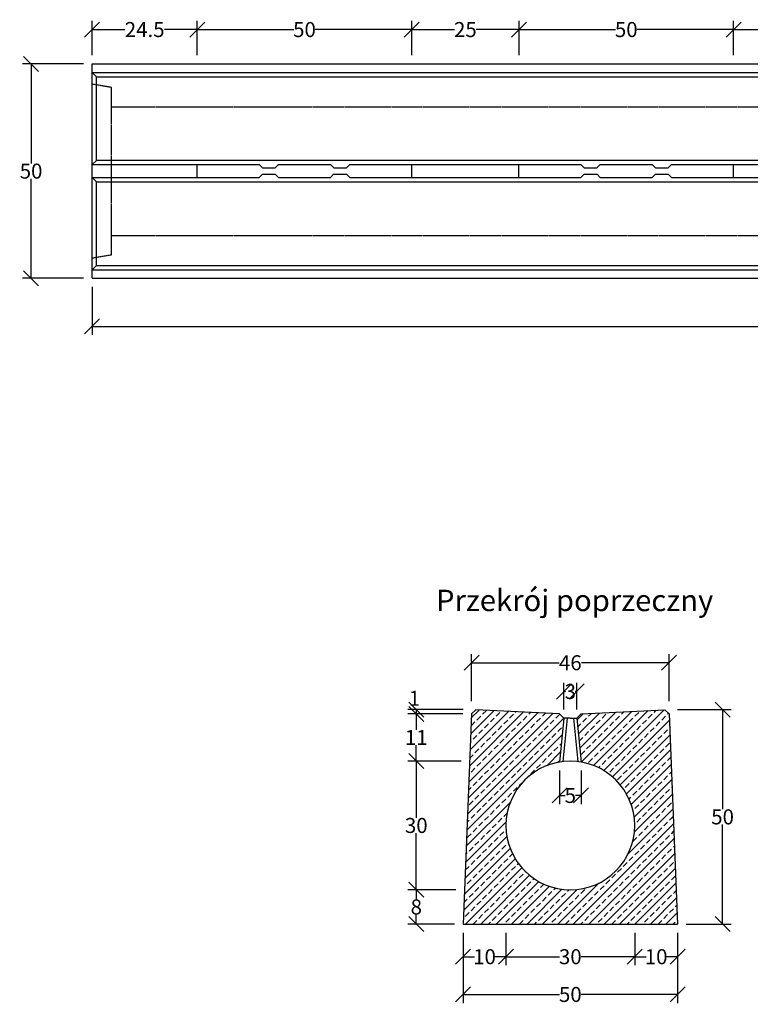
# Model space of a CAD drawing. Units: millimetres. Extents: x -6150 to -1729, y 30766 to 33288.
# Drawn here: x -6150 to -4447, y 30766 to 33061 of the extents above; entities that cross this region are included whole.
import ezdxf
from ezdxf.enums import TextEntityAlignment as Align

# ---------------------------------------------------------------- set-up
doc = ezdxf.new("R2010")
doc.units = ezdxf.units.MM
doc.linetypes.add('HIDDEN', pattern=[9.525, 6.35, -3.175])
for name, color, linetype in [('Bauteil', 7, 'Continuous'), ('Bemaßung', 7, 'Continuous'), ('Text', 7, 'Continuous')]:
    doc.layers.add(name, color=color, linetype=linetype)
doc.styles.add('Schlitzrinne Textstile', font='arial.ttf')
doc.dimstyles.new('Schlitzrinne Bemaßung', dxfattribs={"dimtxt": 35, "dimasz": 35, "dimexe": 20, "dimexo": 20, "dimgap": 0.09, "dimtad": 0, "dimtih": 1, "dimtoh": 1, "dimdec": 0, "dimlfac": 0.1, "dimzin": 0, "dimdsep": 46, "dimtxsty": 'Schlitzrinne Textstile', "dimblk": 'OBLIQUE', "dimblk1": 'OBLIQUE', "dimblk2": 'OBLIQUE', "dimcen": 0.09, "dimadec": 0, "dimazin": 0, "dimtfac": 1, "dimtdec": 4, "dimtofl": 0, "dimtmove": 0, "dimatfit": 3, "dimldrblk": 'OBLIQUE', "dimfxl": 1, "dimtolj": 1, "dimtzin": 0, "dimlwd": -1, "dimlwe": -1, "dimarcsym": 0})

# ---------------------------------------------------------------- blocks, each defined once
blk = doc.blocks.new('_Oblique')
at = {"color": 0, "linetype": 'ByBlock', "lineweight": -2}
blk.add_line((-0.5, -0.5), (0.5, 0.5), dxfattribs=at)
blk = doc.blocks.new('*D2')
at = {"layer": 'Bemaßung', "color": 0, "transparency": 16777216}
for p, q in [((-5981.1, 32438.4), (-5981.1, 32326.3)), ((-1991.1, 32438.4), (-1991.1, 32326.3)), ((-5981.1, 32346.3), (-4024.9, 32346.3)), ((-1991.1, 32346.3), (-3947.4, 32346.3))]:
    blk.add_line(p, q, dxfattribs=at)
at = {"layer": 'Defpoints', "color": 0, "transparency": 16777216}
for p in [(-5981.1, 32458.4), (-1991.1, 32458.4), (-1991.1, 32346.3)]:
    blk.add_point(p, dxfattribs=at)
at = {"layer": 'Bemaßung', "color": 0, "transparency": 16777216, "xscale": 35, "yscale": 35, "zscale": 35, "rotation": 180}
blk.add_blockref('_Oblique', (-5981.1, 32346.3), dxfattribs=at)
at = {"layer": 'Bemaßung', "color": 0, "transparency": 16777216, "xscale": 35, "yscale": 35, "zscale": 35}
blk.add_blockref('_Oblique', (-1991.1, 32346.3), dxfattribs=at)
at = {"layer": 'Bemaßung', "color": 0, "transparency": 16777216, "insert": (-3986.1, 32346.3), "char_height": 35, "attachment_point": 5, "style": 'Schlitzrinne Textstile'}
blk.add_mtext('\\A1;399', dxfattribs=at)
blk = doc.blocks.new('*D3')
at = {"layer": 'Bemaßung', "color": 0, "transparency": 16777216}
for p, q in [((-6001.1, 32958.4), (-6143.4, 32958.4)), ((-6123.4, 32958.4), (-6123.4, 32726.4)), ((-6123.4, 32458.4), (-6123.4, 32690.5)), ((-6001.1, 32458.4), (-6143.4, 32458.4))]:
    blk.add_line(p, q, dxfattribs=at)
at = {"layer": 'Defpoints', "color": 0, "transparency": 16777216}
for p in [(-6123.4, 32958.4), (-5981.1, 32958.4), (-5981.1, 32458.4)]:
    blk.add_point(p, dxfattribs=at)
at = {"layer": 'Bemaßung', "color": 0, "transparency": 16777216, "xscale": 35, "yscale": 35, "zscale": 35}
for p, rotation in [((-6123.4, 32958.4), 90), ((-6123.4, 32458.4), 270)]:
    blk.add_blockref('_Oblique', p, dxfattribs=dict(at, rotation=rotation))
at = {"layer": 'Bemaßung', "color": 0, "transparency": 16777216, "insert": (-6123.4, 32708.4), "char_height": 35, "attachment_point": 5, "style": 'Schlitzrinne Textstile'}
blk.add_mtext('\\A1;50', dxfattribs=at)
blk = doc.blocks.new('*D5')
at = {"layer": 'Bemaßung', "color": 0, "transparency": 16777216}
for p, q in [((-5981.1, 32978.4), (-5981.1, 33058.4)), ((-5736.1, 32978.4), (-5736.1, 33058.4)), ((-5981.1, 33038.4), (-5904.6, 33038.4)), ((-5736.1, 33038.4), (-5812.7, 33038.4))]:
    blk.add_line(p, q, dxfattribs=at)
at = {"layer": 'Defpoints', "color": 0, "transparency": 16777216}
for p in [(-5736.1, 33038.4), (-5981.1, 32958.4), (-5736.1, 32958.4)]:
    blk.add_point(p, dxfattribs=at)
at = {"layer": 'Bemaßung', "color": 0, "transparency": 16777216, "xscale": 35, "yscale": 35, "zscale": 35, "rotation": 180}
blk.add_blockref('_Oblique', (-5981.1, 33038.4), dxfattribs=at)
at = {"layer": 'Bemaßung', "color": 0, "transparency": 16777216, "xscale": 35, "yscale": 35, "zscale": 35}
blk.add_blockref('_Oblique', (-5736.1, 33038.4), dxfattribs=at)
at = {"layer": 'Bemaßung', "color": 0, "transparency": 16777216, "insert": (-5858.6, 33038.4), "char_height": 35, "attachment_point": 5, "style": 'Schlitzrinne Textstile'}
blk.add_mtext('\\A1;24.5', dxfattribs=at)
blk = doc.blocks.new('*D6')
at = {"layer": 'Bemaßung', "color": 0, "transparency": 16777216}
for p, q in [((-5736.1, 32978.4), (-5736.1, 33058.4)), ((-5236.1, 32978.4), (-5236.1, 33058.4)), ((-5736.1, 33038.4), (-5511.2, 33038.4)), ((-5236.1, 33038.4), (-5461, 33038.4))]:
    blk.add_line(p, q, dxfattribs=at)
at = {"layer": 'Defpoints', "color": 0, "transparency": 16777216}
for p in [(-5236.1, 33038.4), (-5736.1, 32958.4), (-5236.1, 32958.4)]:
    blk.add_point(p, dxfattribs=at)
at = {"layer": 'Bemaßung', "color": 0, "transparency": 16777216, "xscale": 35, "yscale": 35, "zscale": 35, "rotation": 180}
blk.add_blockref('_Oblique', (-5736.1, 33038.4), dxfattribs=at)
at = {"layer": 'Bemaßung', "color": 0, "transparency": 16777216, "xscale": 35, "yscale": 35, "zscale": 35}
blk.add_blockref('_Oblique', (-5236.1, 33038.4), dxfattribs=at)
at = {"layer": 'Bemaßung', "color": 0, "transparency": 16777216, "insert": (-5486.1, 33038.4), "char_height": 35, "attachment_point": 5, "style": 'Schlitzrinne Textstile'}
blk.add_mtext('\\A1;50', dxfattribs=at)
blk = doc.blocks.new('*D36')
at = {"layer": 'Bemaßung', "color": 0, "transparency": 16777216}
for p, q in [((-4716.5, 30932.8), (-4716.5, 30856.8)), ((-4616.5, 30932.8), (-4616.5, 30856.8)), ((-4716.5, 30876.8), (-4689.9, 30876.8)), ((-4616.5, 30876.8), (-4643, 30876.8))]:
    blk.add_line(p, q, dxfattribs=at)
at = {"layer": 'Defpoints', "color": 0, "transparency": 16777216}
for p in [(-4716.5, 30952.8), (-4616.5, 30952.8), (-4716.5, 30876.8)]:
    blk.add_point(p, dxfattribs=at)
at = {"layer": 'Bemaßung', "color": 0, "transparency": 16777216, "xscale": 35, "yscale": 35, "zscale": 35, "rotation": 180}
blk.add_blockref('_Oblique', (-4716.5, 30876.8), dxfattribs=at)
at = {"layer": 'Bemaßung', "color": 0, "transparency": 16777216, "xscale": 35, "yscale": 35, "zscale": 35}
blk.add_blockref('_Oblique', (-4616.5, 30876.8), dxfattribs=at)
at = {"layer": 'Bemaßung', "color": 0, "transparency": 16777216, "insert": (-4666.5, 30876.8), "char_height": 35, "attachment_point": 5, "style": 'Schlitzrinne Textstile'}
blk.add_mtext('\\A1;10', dxfattribs=at)
blk = doc.blocks.new('*D10')
at = {"layer": 'Bemaßung', "color": 0, "transparency": 16777216}
for p, q in [((-5016.5, 30932.8), (-5016.5, 30856.8)), ((-4716.5, 30932.8), (-4716.5, 30856.8)), ((-5016.5, 30876.8), (-4891.6, 30876.8)), ((-4716.5, 30876.8), (-4841.4, 30876.8))]:
    blk.add_line(p, q, dxfattribs=at)
at = {"layer": 'Defpoints', "color": 0, "transparency": 16777216}
for p in [(-5016.5, 30952.8), (-4716.5, 30952.8), (-5016.5, 30876.8)]:
    blk.add_point(p, dxfattribs=at)
at = {"layer": 'Bemaßung', "color": 0, "transparency": 16777216, "xscale": 35, "yscale": 35, "zscale": 35, "rotation": 180}
blk.add_blockref('_Oblique', (-5016.5, 30876.8), dxfattribs=at)
at = {"layer": 'Bemaßung', "color": 0, "transparency": 16777216, "xscale": 35, "yscale": 35, "zscale": 35}
blk.add_blockref('_Oblique', (-4716.5, 30876.8), dxfattribs=at)
at = {"layer": 'Bemaßung', "color": 0, "transparency": 16777216, "insert": (-4866.5, 30876.8), "char_height": 35, "attachment_point": 5, "style": 'Schlitzrinne Textstile'}
blk.add_mtext('\\A1;30', dxfattribs=at)
blk = doc.blocks.new('*D37')
at = {"layer": 'Bemaßung', "color": 0, "transparency": 16777216}
for p, q in [((-5116.5, 30932.8), (-5116.5, 30856.8)), ((-5016.5, 30932.8), (-5016.5, 30856.8)), ((-5116.5, 30876.8), (-5089.9, 30876.8)), ((-5016.5, 30876.8), (-5043, 30876.8))]:
    blk.add_line(p, q, dxfattribs=at)
at = {"layer": 'Defpoints', "color": 0, "transparency": 16777216}
for p in [(-5116.5, 30952.8), (-5016.5, 30952.8), (-5116.5, 30876.8)]:
    blk.add_point(p, dxfattribs=at)
at = {"layer": 'Bemaßung', "color": 0, "transparency": 16777216, "xscale": 35, "yscale": 35, "zscale": 35, "rotation": 180}
blk.add_blockref('_Oblique', (-5116.5, 30876.8), dxfattribs=at)
at = {"layer": 'Bemaßung', "color": 0, "transparency": 16777216, "xscale": 35, "yscale": 35, "zscale": 35}
blk.add_blockref('_Oblique', (-5016.5, 30876.8), dxfattribs=at)
at = {"layer": 'Bemaßung', "color": 0, "transparency": 16777216, "insert": (-5066.5, 30876.8), "char_height": 35, "attachment_point": 5, "style": 'Schlitzrinne Textstile'}
blk.add_mtext('\\A1;10', dxfattribs=at)
blk = doc.blocks.new('*D38')
at = {"layer": 'Bemaßung', "color": 0, "transparency": 16777216}
for p, q in [((-5116.5, 30932.8), (-5116.5, 30768.8)), ((-4616.5, 30932.8), (-4616.5, 30768.8)), ((-5116.5, 30788.8), (-4891.6, 30788.8)), ((-4616.5, 30788.8), (-4841.4, 30788.8))]:
    blk.add_line(p, q, dxfattribs=at)
at = {"layer": 'Defpoints', "color": 0, "transparency": 16777216}
for p in [(-5116.5, 30952.8), (-4616.5, 30952.8), (-5116.5, 30788.8)]:
    blk.add_point(p, dxfattribs=at)
at = {"layer": 'Bemaßung', "color": 0, "transparency": 16777216, "xscale": 35, "yscale": 35, "zscale": 35, "rotation": 180}
blk.add_blockref('_Oblique', (-5116.5, 30788.8), dxfattribs=at)
at = {"layer": 'Bemaßung', "color": 0, "transparency": 16777216, "xscale": 35, "yscale": 35, "zscale": 35}
blk.add_blockref('_Oblique', (-4616.5, 30788.8), dxfattribs=at)
at = {"layer": 'Bemaßung', "color": 0, "transparency": 16777216, "insert": (-4866.5, 30788.8), "char_height": 35, "attachment_point": 5, "style": 'Schlitzrinne Textstile'}
blk.add_mtext('\\A1;50', dxfattribs=at)
blk = doc.blocks.new('*D11')
at = {"layer": 'Bemaßung', "color": 0, "transparency": 16777216}
for p, q in [((-5096.5, 31472.8), (-5096.5, 31582.2)), ((-4636.5, 31472.8), (-4636.5, 31582.2)), ((-5096.5, 31562.2), (-4892.3, 31562.2)), ((-4636.5, 31562.2), (-4840.6, 31562.2))]:
    blk.add_line(p, q, dxfattribs=at)
at = {"layer": 'Defpoints', "color": 0, "transparency": 16777216}
for p in [(-4636.5, 31562.2), (-5096.5, 31452.8), (-4636.5, 31452.8)]:
    blk.add_point(p, dxfattribs=at)
at = {"layer": 'Bemaßung', "color": 0, "transparency": 16777216, "xscale": 35, "yscale": 35, "zscale": 35, "rotation": 180}
blk.add_blockref('_Oblique', (-5096.5, 31562.2), dxfattribs=at)
at = {"layer": 'Bemaßung', "color": 0, "transparency": 16777216, "xscale": 35, "yscale": 35, "zscale": 35}
blk.add_blockref('_Oblique', (-4636.5, 31562.2), dxfattribs=at)
at = {"layer": 'Bemaßung', "color": 0, "transparency": 16777216, "insert": (-4866.5, 31562.2), "char_height": 35, "attachment_point": 5, "style": 'Schlitzrinne Textstile'}
blk.add_mtext('\\A1;46', dxfattribs=at)
blk = doc.blocks.new('*D39')
at = {"layer": 'Bemaßung', "color": 0, "transparency": 16777216}
for p, q in [((-4616.5, 31452.8), (-4491.6, 31452.8)), ((-4511.6, 31452.8), (-4511.6, 31220.8)), ((-4511.6, 30952.8), (-4511.6, 31184.8)), ((-4596.5, 30952.8), (-4491.6, 30952.8))]:
    blk.add_line(p, q, dxfattribs=at)
at = {"layer": 'Defpoints', "color": 0, "transparency": 16777216}
for p in [(-4636.5, 31452.8), (-4511.6, 31452.8), (-4616.5, 30952.8)]:
    blk.add_point(p, dxfattribs=at)
at = {"layer": 'Bemaßung', "color": 0, "transparency": 16777216, "xscale": 35, "yscale": 35, "zscale": 35}
for p, rotation in [((-4511.6, 31452.8), 90), ((-4511.6, 30952.8), 270)]:
    blk.add_blockref('_Oblique', p, dxfattribs=dict(at, rotation=rotation))
at = {"layer": 'Bemaßung', "color": 0, "transparency": 16777216, "insert": (-4511.6, 31202.8), "char_height": 35, "attachment_point": 5, "style": 'Schlitzrinne Textstile'}
blk.add_mtext('\\A1;50', dxfattribs=at)
blk = doc.blocks.new('*D12')
at = {"layer": 'Bemaßung', "color": 0, "transparency": 16777216}
for p, q in [((-5116.5, 31452.8), (-5245.5, 31452.8)), ((-5225.5, 31452.8), (-5225.5, 31442.8)), ((-5116.9, 31442.8), (-5245.5, 31442.8))]:
    blk.add_line(p, q, dxfattribs=at)
at = {"layer": 'Defpoints', "color": 0, "transparency": 16777216}
for p in [(-5096.5, 31452.8), (-5225.5, 31442.8), (-5096.9, 31442.8)]:
    blk.add_point(p, dxfattribs=at)
at = {"layer": 'Bemaßung', "color": 0, "transparency": 16777216, "xscale": 35, "yscale": 35, "zscale": 35}
for p, rotation in [((-5225.5, 31452.8), 90), ((-5225.5, 31442.8), 270)]:
    blk.add_blockref('_Oblique', p, dxfattribs=dict(at, rotation=rotation))
at = {"layer": 'Bemaßung', "color": 0, "transparency": 16777216, "insert": (-5229.8, 31479.2), "char_height": 35, "attachment_point": 5, "style": 'Schlitzrinne Textstile'}
blk.add_mtext('\\A1;1', dxfattribs=at)
blk = doc.blocks.new('*D13')
at = {"layer": 'Bemaßung', "color": 0, "transparency": 16777216}
for p, q in [((-5116.9, 31442.8), (-5245.5, 31442.8)), ((-5225.5, 31442.8), (-5225.5, 31405.5)), ((-5225.5, 31332.8), (-5225.5, 31370.1)), ((-5121.3, 31332.8), (-5245.5, 31332.8))]:
    blk.add_line(p, q, dxfattribs=at)
at = {"layer": 'Defpoints', "color": 0, "transparency": 16777216}
for p in [(-5096.9, 31442.8), (-5225.5, 31332.8), (-5101.3, 31332.8)]:
    blk.add_point(p, dxfattribs=at)
at = {"layer": 'Bemaßung', "color": 0, "transparency": 16777216, "xscale": 35, "yscale": 35, "zscale": 35}
for p, rotation in [((-5225.5, 31442.8), 90), ((-5225.5, 31332.8), 270)]:
    blk.add_blockref('_Oblique', p, dxfattribs=dict(at, rotation=rotation))
at = {"layer": 'Bemaßung', "color": 0, "transparency": 16777216, "insert": (-5225.5, 31387.8), "char_height": 35, "attachment_point": 5, "style": 'Schlitzrinne Textstile'}
blk.add_mtext('\\A1;11', dxfattribs=at)
blk = doc.blocks.new('*D14')
at = {"layer": 'Bemaßung', "color": 0, "transparency": 16777216}
for p, q in [((-5121.3, 31332.8), (-5245.5, 31332.8)), ((-5225.5, 31332.8), (-5225.5, 31200.8)), ((-5225.5, 31032.8), (-5225.5, 31164.8)), ((-5133.3, 31032.8), (-5245.5, 31032.8))]:
    blk.add_line(p, q, dxfattribs=at)
at = {"layer": 'Defpoints', "color": 0, "transparency": 16777216}
for p in [(-5101.3, 31332.8), (-5225.5, 31032.8), (-5113.3, 31032.8)]:
    blk.add_point(p, dxfattribs=at)
at = {"layer": 'Bemaßung', "color": 0, "transparency": 16777216, "xscale": 35, "yscale": 35, "zscale": 35}
for p, rotation in [((-5225.5, 31332.8), 90), ((-5225.5, 31032.8), 270)]:
    blk.add_blockref('_Oblique', p, dxfattribs=dict(at, rotation=rotation))
at = {"layer": 'Bemaßung', "color": 0, "transparency": 16777216, "insert": (-5225.5, 31182.8), "char_height": 35, "attachment_point": 5, "style": 'Schlitzrinne Textstile'}
blk.add_mtext('\\A1;30', dxfattribs=at)
blk = doc.blocks.new('*D40')
at = {"layer": 'Bemaßung', "color": 0, "transparency": 16777216}
for p, q in [((-5133.3, 31032.8), (-5245.5, 31032.8)), ((-5225.5, 31032.8), (-5225.5, 31010.8)), ((-5225.5, 30952.8), (-5225.5, 30974.8)), ((-5136.5, 30952.8), (-5245.5, 30952.8))]:
    blk.add_line(p, q, dxfattribs=at)
at = {"layer": 'Defpoints', "color": 0, "transparency": 16777216}
for p in [(-5113.3, 31032.8), (-5225.5, 30952.8), (-5116.5, 30952.8)]:
    blk.add_point(p, dxfattribs=at)
at = {"layer": 'Bemaßung', "color": 0, "transparency": 16777216, "xscale": 35, "yscale": 35, "zscale": 35}
for p, rotation in [((-5225.5, 31032.8), 90), ((-5225.5, 30952.8), 270)]:
    blk.add_blockref('_Oblique', p, dxfattribs=dict(at, rotation=rotation))
at = {"layer": 'Bemaßung', "color": 0, "transparency": 16777216, "insert": (-5225.5, 30992.8), "char_height": 35, "attachment_point": 5, "style": 'Schlitzrinne Textstile'}
blk.add_mtext('\\A1;8', dxfattribs=at)
blk = doc.blocks.new('*D15')
at = {"layer": 'Bemaßung', "color": 0, "transparency": 16777216}
for p, q in [((-5236.1, 32978.4), (-5236.1, 33058.4)), ((-4986.1, 32978.4), (-4986.1, 33058.4)), ((-5236.1, 33038.4), (-5136.7, 33038.4)), ((-4986.1, 33038.4), (-5085.6, 33038.4))]:
    blk.add_line(p, q, dxfattribs=at)
at = {"layer": 'Defpoints', "color": 0, "transparency": 16777216}
for p in [(-5236.1, 33038.4), (-5236.1, 32958.4), (-4986.1, 32958.4)]:
    blk.add_point(p, dxfattribs=at)
at = {"layer": 'Bemaßung', "color": 0, "transparency": 16777216, "xscale": 35, "yscale": 35, "zscale": 35, "rotation": 180}
blk.add_blockref('_Oblique', (-5236.1, 33038.4), dxfattribs=at)
at = {"layer": 'Bemaßung', "color": 0, "transparency": 16777216, "xscale": 35, "yscale": 35, "zscale": 35}
blk.add_blockref('_Oblique', (-4986.1, 33038.4), dxfattribs=at)
at = {"layer": 'Bemaßung', "color": 0, "transparency": 16777216, "insert": (-5111.1, 33038.4), "char_height": 35, "attachment_point": 5, "style": 'Schlitzrinne Textstile'}
blk.add_mtext('\\A1;25', dxfattribs=at)
blk = doc.blocks.new('*D16')
at = {"layer": 'Bemaßung', "color": 0, "transparency": 16777216}
for p, q in [((-4986.1, 32978.4), (-4986.1, 33058.4)), ((-4486.1, 32978.4), (-4486.1, 33058.4)), ((-4986.1, 33038.4), (-4761.2, 33038.4)), ((-4486.1, 33038.4), (-4711, 33038.4))]:
    blk.add_line(p, q, dxfattribs=at)
at = {"layer": 'Defpoints', "color": 0, "transparency": 16777216}
for p in [(-4486.1, 33038.4), (-4986.1, 32958.4), (-4486.1, 32958.4)]:
    blk.add_point(p, dxfattribs=at)
at = {"layer": 'Bemaßung', "color": 0, "transparency": 16777216, "xscale": 35, "yscale": 35, "zscale": 35, "rotation": 180}
blk.add_blockref('_Oblique', (-4986.1, 33038.4), dxfattribs=at)
at = {"layer": 'Bemaßung', "color": 0, "transparency": 16777216, "xscale": 35, "yscale": 35, "zscale": 35}
blk.add_blockref('_Oblique', (-4486.1, 33038.4), dxfattribs=at)
at = {"layer": 'Bemaßung', "color": 0, "transparency": 16777216, "insert": (-4736.1, 33038.4), "char_height": 35, "attachment_point": 5, "style": 'Schlitzrinne Textstile'}
blk.add_mtext('\\A1;50', dxfattribs=at)
blk = doc.blocks.new('*D17')
at = {"layer": 'Bemaßung', "color": 0, "transparency": 16777216}
for p, q in [((-4486.1, 32978.4), (-4486.1, 33058.4)), ((-4236.1, 32978.4), (-4236.1, 33058.4)), ((-4486.1, 33038.4), (-4386.7, 33038.4)), ((-4236.1, 33038.4), (-4335.6, 33038.4))]:
    blk.add_line(p, q, dxfattribs=at)
at = {"layer": 'Defpoints', "color": 0, "transparency": 16777216}
for p in [(-4236.1, 33038.4), (-4486.1, 32958.4), (-4236.1, 32958.4)]:
    blk.add_point(p, dxfattribs=at)
at = {"layer": 'Bemaßung', "color": 0, "transparency": 16777216, "xscale": 35, "yscale": 35, "zscale": 35, "rotation": 180}
blk.add_blockref('_Oblique', (-4486.1, 33038.4), dxfattribs=at)
at = {"layer": 'Bemaßung', "color": 0, "transparency": 16777216, "xscale": 35, "yscale": 35, "zscale": 35}
blk.add_blockref('_Oblique', (-4236.1, 33038.4), dxfattribs=at)
at = {"layer": 'Bemaßung', "color": 0, "transparency": 16777216, "insert": (-4361.1, 33038.4), "char_height": 35, "attachment_point": 5, "style": 'Schlitzrinne Textstile'}
blk.add_mtext('\\A1;25', dxfattribs=at)
blk = doc.blocks.new('*D23')
at = {"layer": 'Bemaßung', "color": 0, "transparency": 16777216}
for p, q in [((-4881.5, 31452.8), (-4881.5, 31515.1)), ((-4851.5, 31452.8), (-4851.5, 31515.1)), ((-4881.5, 31495.1), (-4878, 31495.1)), ((-4851.5, 31495.1), (-4854.9, 31495.1))]:
    blk.add_line(p, q, dxfattribs=at)
at = {"layer": 'Defpoints', "color": 0, "transparency": 16777216}
for p in [(-4851.5, 31495.1), (-4881.5, 31432.8), (-4851.5, 31432.8)]:
    blk.add_point(p, dxfattribs=at)
at = {"layer": 'Bemaßung', "color": 0, "transparency": 16777216, "xscale": 35, "yscale": 35, "zscale": 35, "rotation": 180}
blk.add_blockref('_Oblique', (-4881.5, 31495.1), dxfattribs=at)
at = {"layer": 'Bemaßung', "color": 0, "transparency": 16777216, "xscale": 35, "yscale": 35, "zscale": 35}
blk.add_blockref('_Oblique', (-4851.5, 31495.1), dxfattribs=at)
at = {"layer": 'Bemaßung', "color": 0, "transparency": 16777216, "insert": (-4866.5, 31495.1), "char_height": 35, "attachment_point": 5, "style": 'Schlitzrinne Textstile'}
blk.add_mtext('\\A1;3', dxfattribs=at)
blk = doc.blocks.new('*D24')
at = {"layer": 'Bemaßung', "color": 0, "transparency": 16777216}
for p, q in [((-4891.5, 31310.7), (-4891.5, 31232.8)), ((-4841.5, 31310.7), (-4841.5, 31232.8)), ((-4891.5, 31252.8), (-4878.2, 31252.8)), ((-4841.5, 31252.8), (-4854.8, 31252.8))]:
    blk.add_line(p, q, dxfattribs=at)
at = {"layer": 'Defpoints', "color": 0, "transparency": 16777216}
for p in [(-4891.5, 31330.7), (-4841.5, 31330.7), (-4841.5, 31252.8)]:
    blk.add_point(p, dxfattribs=at)
at = {"layer": 'Bemaßung', "color": 0, "transparency": 16777216, "xscale": 35, "yscale": 35, "zscale": 35, "rotation": 180}
blk.add_blockref('_Oblique', (-4891.5, 31252.8), dxfattribs=at)
at = {"layer": 'Bemaßung', "color": 0, "transparency": 16777216, "xscale": 35, "yscale": 35, "zscale": 35}
blk.add_blockref('_Oblique', (-4841.5, 31252.8), dxfattribs=at)
at = {"layer": 'Bemaßung', "color": 0, "transparency": 16777216, "insert": (-4866.5, 31252.8), "char_height": 35, "attachment_point": 5, "style": 'Schlitzrinne Textstile'}
blk.add_mtext('\\A1;5', dxfattribs=at)

msp = doc.modelspace()

# ---------------------------------------------------------------- hatches: boundary and pattern name
at = {"layer": 'Bauteil'}
h = msp.add_hatch(dxfattribs=at)
h.set_pattern_fill('ANSI33', color=256, scale=4, style=0)
h.set_pattern_definition([(45, (-7262.076, 29735.696), (-17.96051, 17.96051), []), (45, (-7244.115, 29735.696), (-17.96051, 17.96051), [12.7, -6.35])])
h.paths.add_polyline_path([(-4616.48, 30952.8), (-4636.08, 31442.81), (-4646.47, 31452.33), (-4841.48, 31442.8), (-4851.48, 31432.8), (-4841.48, 31330.7, -0.3659774), (-4716.48, 31182.8, -1), (-5016.48, 31182.8, -0.3659774), (-4891.48, 31330.7), (-4881.48, 31432.8), (-4891.48, 31442.8), (-5086.49, 31452.33), (-5096.88, 31442.81), (-5116.48, 30952.8)])

# ---------------------------------------------------------------- linework, layer by layer
for p, q in [((-5981.15, 32458.41), (-5981.15, 32958.41)), ((-5981.15, 32958.41), (-1991.15, 32958.41)), ((-5981.15, 32938.41), (-1991.15, 32938.41)), ((-5981.15, 32938.41), (-5971.15, 32928.41)), ((-5971.15, 32928.41), (-2001.15, 32928.41)), ((-5971.15, 32733.41), (-5971.15, 32928.41)), ((-5981.15, 32723.41), (-5971.15, 32733.41)), ((-5981.15, 32723.41), (-5971.15, 32733.41)), ((-5981.15, 32723.41), (-5736.15, 32723.41)), ((-2001.15, 32733.41), (-5971.15, 32733.41)), ((-5736.15, 32693.41), (-5736.15, 32723.41)), ((-5736.15, 32723.41), (-5591.65, 32723.41)), ((-5546.65, 32723.41), (-5425.65, 32723.41)), ((-5380.65, 32723.41), (-5236.15, 32723.41)), ((-5236.15, 32693.41), (-5236.15, 32723.41)), ((-5236.15, 32723.41), (-4986.15, 32723.41)), ((-4986.15, 32693.41), (-4986.15, 32723.41)), ((-4986.15, 32723.41), (-4841.65, 32723.41)), ((-4796.65, 32723.41), (-4675.65, 32723.41)), ((-4630.65, 32723.41), (-4486.15, 32723.41)), ((-4486.15, 32693.41), (-4486.15, 32723.41)), ((-4486.15, 32723.41), (-4236.15, 32723.41)), ((-5981.15, 32693.41), (-5971.15, 32683.41)), ((-5981.15, 32693.41), (-5971.15, 32683.41)), ((-5981.15, 32693.41), (-5736.15, 32693.41)), ((-5736.15, 32693.41), (-5591.65, 32693.41)), ((-5546.65, 32693.41), (-5425.65, 32693.41)), ((-5380.65, 32693.41), (-5236.15, 32693.41)), ((-5236.15, 32693.41), (-4986.15, 32693.41)), ((-4986.15, 32693.41), (-4841.65, 32693.41)), ((-4796.65, 32693.41), (-4675.65, 32693.41)), ((-4630.65, 32693.41), (-4486.15, 32693.41)), ((-4486.15, 32693.41), (-4236.15, 32693.41)), ((-5971.15, 32488.41), (-5971.15, 32683.41)), ((-5971.15, 32683.41), (-2001.15, 32683.41)), ((-5971.15, 32488.41), (-5981.15, 32478.41)), ((-5971.15, 32488.41), (-2001.15, 32488.41)), ((-5981.15, 32478.41), (-1991.15, 32478.41)), ((-5981.15, 32458.41), (-1991.15, 32458.41)), ((-5086.49, 31452.33), (-5096.88, 31442.81)), ((-4891.48, 31442.8), (-5086.49, 31452.33)), ((-4841.48, 31442.8), (-4646.47, 31452.33)), ((-4646.47, 31452.33), (-4636.08, 31442.81)), ((-5096.88, 31442.81), (-5116.48, 30952.8)), ((-4891.48, 31442.8), (-4881.48, 31432.8)), ((-4881.48, 31432.8), (-4891.48, 31330.7)), ((-4873.98, 31432.8), (-4883.87, 31331.79)), ((-4866.48, 31432.8), (-4881.48, 31432.8)), ((-4866.48, 31432.8), (-4851.48, 31432.8)), ((-4858.98, 31432.8), (-4849.09, 31331.79)), ((-4851.48, 31432.8), (-4841.48, 31442.8)), ((-4851.48, 31432.8), (-4841.48, 31330.7)), ((-4636.08, 31442.81), (-4616.48, 30952.8)), ((-5116.48, 30952.8), (-4616.48, 30952.8))]:
    msp.add_line(p, q, dxfattribs=at)
at = {"layer": 'Bauteil', "linetype": 'HIDDEN', "ltscale": 0.25}
for p, q in [((-5936.15, 32903.41), (-5981.15, 32910.91)), ((-5936.15, 32513.41), (-5936.15, 32903.41)), ((-5936.15, 32858.41), (-1946.15, 32858.41)), ((-5936.15, 32558.41), (-1946.15, 32558.41)), ((-5981.15, 32505.91), (-5936.15, 32513.41))]:
    msp.add_line(p, q, dxfattribs=at)
at = {"layer": 'Bauteil', "linetype": 'Continuous'}
for p, q in [((-5591.65, 32723.41), (-5584.04, 32715.91)), ((-5584.04, 32715.91), (-5554.36, 32715.91)), ((-5554.36, 32715.91), (-5546.65, 32723.41)), ((-5425.65, 32723.41), (-5418.04, 32715.91)), ((-5418.04, 32715.91), (-5388.36, 32715.91)), ((-5388.36, 32715.91), (-5380.65, 32723.41)), ((-4841.65, 32723.41), (-4834.04, 32715.91)), ((-4834.04, 32715.91), (-4804.36, 32715.91)), ((-4804.36, 32715.91), (-4796.65, 32723.41)), ((-4675.65, 32723.41), (-4668.04, 32715.91)), ((-4668.04, 32715.91), (-4638.36, 32715.91)), ((-4638.36, 32715.91), (-4630.65, 32723.41)), ((-5591.65, 32693.41), (-5584.2, 32700.91)), ((-5584.2, 32700.91), (-5554.2, 32700.91)), ((-5554.2, 32700.91), (-5546.65, 32693.41)), ((-5425.65, 32693.41), (-5418.2, 32700.91)), ((-5418.2, 32700.91), (-5388.2, 32700.91)), ((-5388.2, 32700.91), (-5380.65, 32693.41)), ((-4841.65, 32693.41), (-4834.2, 32700.91)), ((-4834.2, 32700.91), (-4804.2, 32700.91)), ((-4804.2, 32700.91), (-4796.65, 32693.41)), ((-4675.65, 32693.41), (-4668.2, 32700.91)), ((-4668.2, 32700.91), (-4638.2, 32700.91)), ((-4638.2, 32700.91), (-4630.65, 32693.41))]:
    msp.add_line(p, q, dxfattribs=at)
at = {"layer": 'Bauteil'}
for start, end in [(0, 180), (180, 0)]:
    msp.add_arc((-4866.48, 31182.8), 150, start, end, dxfattribs=at)

# ---------------------------------------------------------------- texts
at = {"layer": 'Text', "style": 'Schlitzrinne Textstile'}
msp.add_text('Przekrój poprzeczny', height=50, dxfattribs=at).set_placement((-4856.43, 31701.03), align=Align.MIDDLE)

# ---------------------------------------------------------------- dimensions: what is measured, and where the dimension line sits
at = {"layer": 'Bemaßung'}
for base, p1, p2, override, picture, middle in [((-5736.15, 33038.43), (-5981.15, 32958.41), (-5736.15, 32958.41), {"dimdec": 1, "dimlfac": 0.1}, '*D5', (-5858.65, 33038.43)), ((-5236.15, 33038.43), (-5736.15, 32958.41), (-5236.15, 32958.41), {"dimlfac": 0.1}, '*D6', (-5486.15, 33038.43)), ((-5236.15, 33038.41), (-4986.15, 32958.41), (-5236.15, 32958.41), {"dimlfac": 0.1}, '*D15', (-5111.15, 33038.41)), ((-4486.15, 33038.41), (-4986.15, 32958.41), (-4486.15, 32958.41), {"dimlfac": 0.1}, '*D16', (-4736.15, 33038.41)), ((-4236.15, 33038.43), (-4486.15, 32958.41), (-4236.15, 32958.41), {"dimlfac": 0.1}, '*D17', (-4361.15, 33038.43)), ((-1991.15, 32346.26), (-5981.15, 32458.41), (-1991.15, 32458.41), {"dimlfac": 0.1}, '*D2', (-3986.15, 32346.26)), ((-4636.48, 31562.23), (-5096.48, 31452.8), (-4636.48, 31452.8), {"dimlfac": 0.1}, '*D11', (-4866.48, 31562.23)), ((-5116.48, 30876.78), (-5016.48, 30952.8), (-5116.48, 30952.8), {"dimlfac": 0.1}, '*D37', (-5066.48, 30876.78)), ((-5116.48, 30788.76), (-4616.48, 30952.8), (-5116.48, 30952.8), {"dimlfac": 0.1}, '*D38', (-4866.48, 30788.76)), ((-5016.48, 30876.78), (-4716.48, 30952.8), (-5016.48, 30952.8), {"dimlfac": 0.1}, '*D10', (-4866.48, 30876.78)), ((-4716.48, 30876.78), (-4616.48, 30952.8), (-4716.48, 30952.8), {"dimlfac": 0.1}, '*D36', (-4666.48, 30876.78))]:
    dim = msp.add_linear_dim(base=base, p1=p1, p2=p2, dimstyle='Schlitzrinne Bemaßung', override=override, dxfattribs=at)
    dim.commit()
    dim.dimension.update_dxf_attribs({"geometry": picture, "text_midpoint": middle})
for base, p1, p2, picture, middle in [((-6123.41, 32958.41), (-5981.15, 32458.41), (-5981.15, 32958.41), '*D3', (-6123.41, 32708.41)), ((-5225.52, 31332.8), (-5096.88, 31442.81), (-5101.28, 31332.8), '*D13', (-5225.52, 31387.8)), ((-4511.6, 31452.8), (-4616.48, 30952.8), (-4636.48, 31452.8), '*D39', (-4511.6, 31202.8)), ((-5225.52, 31032.8), (-5101.28, 31332.8), (-5113.28, 31032.8), '*D14', (-5225.52, 31182.8)), ((-5225.52, 30952.8), (-5113.28, 31032.8), (-5116.48, 30952.8), '*D40', (-5225.52, 30992.8))]:
    dim = msp.add_linear_dim(base=base, p1=p1, p2=p2, angle=90, dimstyle='Schlitzrinne Bemaßung', override={"dimlfac": 0.1}, dxfattribs=at)
    dim.commit()
    dim.dimension.update_dxf_attribs({"geometry": picture, "text_midpoint": middle})
dim = msp.add_linear_dim(base=(-5225.52, 31442.81), p1=(-5096.48, 31452.8), p2=(-5096.88, 31442.81), angle=90, dimstyle='Schlitzrinne Bemaßung', override={"dimlfac": 0.1, "dimtmove": 2}, dxfattribs=at)
dim.commit()
dim.dimension.update_dxf_attribs({"geometry": '*D12', "text_midpoint": (-5229.84, 31479.22), "dimtype": 160})
dim = msp.add_linear_dim(base=(-4851.48, 31495.08), p1=(-4881.48, 31432.8), p2=(-4851.48, 31432.8), dimstyle='Schlitzrinne Bemaßung', dxfattribs=at)
dim.commit()
dim.dimension.update_dxf_attribs({"geometry": '*D23', "text_midpoint": (-4866.48, 31495.08)})
dim = msp.add_linear_dim(base=(-4841.48, 31252.8), p1=(-4891.48, 31330.7), p2=(-4841.48, 31330.7), dimstyle='Schlitzrinne Bemaßung', dxfattribs=at)
dim.commit()
dim.dimension.update_dxf_attribs({"geometry": '*D24', "text_midpoint": (-4866.48, 31252.8), "dimtype": 160})

doc.saveas('drawing.dxf')
